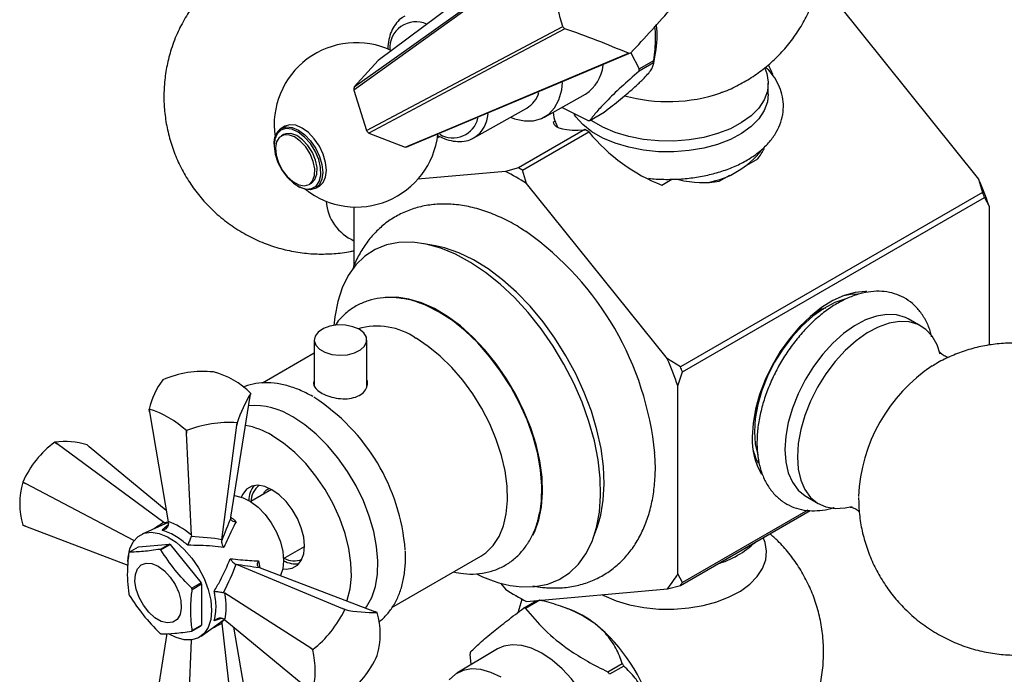
# Model space of a CAD drawing. Units: millimetres. Extents: x 3 to 4496, y 5 to 4495.
# Drawn here: x 3549 to 3699, y 3035 to 3135 of the extents above; entities that cross this region are included whole.
import ezdxf

# ---------------------------------------------------------------- set-up
doc = ezdxf.new("R2010")
doc.units = ezdxf.units.MM

msp = doc.modelspace()

# ---------------------------------------------------------------- linework, layer by layer
at = {"color": 7, "linetype": 'Continuous', "lineweight": 25}
for p, q in [((3673.84, 3137.3), (3695.28, 3110.63)), ((3603.89, 3128.67), (3600.27, 3124.67)), ((3642.34, 3129.84), (3643.64, 3127.39)), ((3645.78, 3128.01), (3646.13, 3129.8)), ((3645.8, 3128.31), (3643.61, 3127.05)), ((3643.64, 3127.39), (3645.83, 3128.65)), ((3663.27, 3123.57), (3663.27, 3125.2)), ((3600.18, 3124.16), (3602.1, 3118.03)), ((3629.19, 3120.04), (3635.46, 3123.54)), ((3618.48, 3116.91), (3626.52, 3121.44)), ((3635.82, 3119.56), (3631.83, 3121.51)), ((3636.1, 3119.54), (3638.3, 3120.81)), ((3589.7, 3118.66), (3589.14, 3118.33)), ((3630.84, 3119.42), (3630.55, 3119.26)), ((3589.5, 3117.39), (3589.14, 3117.18)), ((3602.48, 3117.61), (3608.02, 3115.47)), ((3612.92, 3116.93), (3613.27, 3117.13)), ((3618.61, 3116.98), (3618.48, 3116.91)), ((3635.35, 3118.15), (3625.27, 3112.33)), ((3625.87, 3111.98), (3635.95, 3117.8)), ((3635.95, 3117.8), (3635.35, 3118.15)), ((3588.05, 3115.93), (3588.05, 3115.77)), ((3660.02, 3112.74), (3661.66, 3113.69)), ((3625.27, 3112.33), (3623.26, 3111.8)), ((3623.26, 3111.8), (3609.95, 3110.61)), ((3626.46, 3109.95), (3625.87, 3111.98)), ((3655.79, 3110.3), (3657.44, 3111.25)), ((3591.62, 3109.58), (3591.76, 3109.5)), ((3593.39, 3109.82), (3593.75, 3110.03)), ((3594.39, 3109.24), (3594.95, 3109.57)), ((3647.91, 3083.28), (3626.46, 3109.95)), ((3647.06, 3109.72), (3648.6, 3110.61)), ((3695.28, 3110.63), (3695.88, 3108.6)), ((3695.88, 3108.6), (3649.92, 3082.07)), ((3650.21, 3081.3), (3696.18, 3107.83)), ((3696.18, 3107.83), (3696.88, 3106.51)), ((3600.22, 3106.38), (3600.22, 3097.46)), ((3696.88, 3106.51), (3696.88, 3085.35)), ((3612.6, 3100.49), (3610.9, 3100.8)), ((3670.38, 3090.17), (3669.64, 3089.71)), ((3670.38, 3090.17), (3671.03, 3090.49)), ((3670.96, 3090.43), (3670.38, 3090.17)), ((3686.47, 3088.27), (3684.55, 3089.35)), ((3594.17, 3086.13), (3594.17, 3079.2)), ((3602.17, 3079.08), (3602.17, 3086.13)), ((3594.17, 3084.12), (3586.3, 3079.57)), ((3649.92, 3082.07), (3647.91, 3083.28)), ((3578.86, 3081.28), (3578.85, 3081.28)), ((3649.51, 3079.16), (3650.21, 3081.3)), ((3571.13, 3080.09), (3571.12, 3080.08)), ((3584.44, 3077.58), (3584.51, 3078.01)), ((3649.51, 3050.57), (3649.51, 3079.16)), ((3581.49, 3059.2), (3584.44, 3077.58)), ((3661.59, 3075.9), (3661.65, 3076.49)), ((3569.12, 3075.21), (3569.05, 3075.63)), ((3569.05, 3075.62), (3569.12, 3075.21)), ((3569.12, 3075.21), (3571.95, 3058.5)), ((3661.55, 3076.13), (3661.5, 3075.19)), ((3582.44, 3073.56), (3582.39, 3073.16)), ((3582.39, 3073.16), (3582.43, 3073.55)), ((3582.43, 3073.55), (3582.44, 3073.56)), ((3574.71, 3072.36), (3574.71, 3072.36)), ((3574.71, 3072.36), (3574.73, 3071.98)), ((3574.73, 3071.98), (3574.71, 3072.36)), ((3575.48, 3056.46), (3574.73, 3071.98)), ((3580.13, 3055.74), (3582.39, 3073.16)), ((3554.71, 3070.61), (3554.7, 3070.6)), ((3555.07, 3070.34), (3554.7, 3070.6)), ((3554.71, 3070.61), (3555.07, 3070.34)), ((3571.29, 3058.37), (3555.07, 3070.34)), ((3559.93, 3069.9), (3559.6, 3070.17)), ((3571.66, 3060.2), (3559.93, 3069.9)), ((3549.81, 3064.51), (3550.21, 3064.3)), ((3550.21, 3064.3), (3549.81, 3064.51)), ((3549.81, 3064.51), (3549.81, 3064.51)), ((3566.74, 3055.62), (3550.21, 3064.3)), ((3587.69, 3063.4), (3584.5, 3061.56)), ((3668.97, 3062.38), (3670.87, 3061.25)), ((3649.92, 3048.81), (3669.63, 3060.19)), ((3669.27, 3060.24), (3650.21, 3049.24)), ((3571.96, 3058.38), (3567.97, 3056.62)), ((3571.29, 3058.37), (3571.36, 3058.31)), ((3571.56, 3058.2), (3571.36, 3058.31)), ((3571.97, 3058.24), (3571.95, 3058.5)), ((3581.46, 3059.03), (3581.49, 3059.2)), ((3549.81, 3057.98), (3550.21, 3057.82)), ((3550.21, 3057.82), (3549.81, 3057.98)), ((3550.21, 3057.82), (3565.79, 3051.88)), ((3636.69, 3056.13), (3637.26, 3057.76)), ((3575.48, 3056.46), (3575.45, 3056.23)), ((3580.13, 3055.74), (3580.12, 3055.66)), ((3566.01, 3053.87), (3567.43, 3054.69)), ((3567.43, 3054.69), (3572.12, 3055.1)), ((3572.12, 3055.1), (3570.7, 3054.29)), ((3570.84, 3054.21), (3572.25, 3055.03)), ((3572.25, 3055.03), (3576.94, 3049.19)), ((3589.5, 3052.9), (3592.69, 3054.74)), ((3606, 3045.45), (3619.51, 3053.25)), ((3582.2, 3052.06), (3582.27, 3052.03)), ((3582.27, 3052.03), (3598.49, 3045.27)), ((3585.95, 3051.47), (3585.79, 3051.54)), ((3585.95, 3051.47), (3603.35, 3044.84)), ((3650.21, 3049.24), (3649.51, 3050.57)), ((3576.94, 3049.19), (3575.53, 3048.38)), ((3575.6, 3048.2), (3577.01, 3049.02)), ((3577.01, 3049.02), (3577.01, 3042.76)), ((3622.53, 3049.14), (3623.26, 3048.22)), ((3626.46, 3046.37), (3647.91, 3048.29)), ((3647.91, 3048.29), (3649.92, 3048.81)), ((3580.36, 3047.72), (3580.57, 3047.64)), ((3593.63, 3039.23), (3580.57, 3047.64)), ((3624.86, 3047.24), (3625.57, 3046.84)), ((3625.74, 3046.65), (3625.13, 3044.65)), ((3625.87, 3046.66), (3626.46, 3046.37)), ((3626.04, 3045.34), (3628.07, 3046.52)), ((3628.5, 3046.55), (3626.33, 3045.3)), ((3598.85, 3045.12), (3598.49, 3045.27)), ((3598.49, 3045.27), (3598.86, 3045.12)), ((3598.86, 3045.12), (3598.85, 3045.12)), ((3603.75, 3044.68), (3603.35, 3044.84)), ((3632.82, 3045.24), (3631.66, 3045.64)), ((3576.96, 3041.06), (3580.47, 3043.63)), ((3580.12, 3043.37), (3580.12, 3043.14)), ((3580.57, 3043.56), (3580.36, 3043.71)), ((3580.57, 3043.56), (3593.63, 3032.75)), ((3575.53, 3041.85), (3576.94, 3042.67)), ((3577.01, 3042.76), (3575.6, 3041.95)), ((3580.12, 3043.14), (3580.13, 3043.06)), ((3580.13, 3043.06), (3582.39, 3023.02)), ((3581.9, 3042.46), (3584.44, 3027.44)), ((3571.75, 3041.47), (3569.12, 3025.07)), ((3574.73, 3021.84), (3575.48, 3040.49)), ((3593.63, 3039.23), (3593.96, 3039.03)), ((3593.95, 3039.02), (3593.63, 3039.23)), ((3593.96, 3039.03), (3593.95, 3039.02)), ((3622.06, 3039.13), (3615.89, 3035.45)), ((3603.75, 3038.14), (3603.76, 3038.15)), ((3618.06, 3036.75), (3617.9, 3038.36)), ((3638.86, 3035.64), (3641.05, 3036.91)), ((3641.29, 3036.54), (3639.1, 3035.28))]:
    msp.add_line(p, q, dxfattribs=at)
at = {"color": 8, "linetype": 'Continuous', "lineweight": 25}
for p, q in [((3585.71, 3052.52), (3585.9, 3051.49)), ((3580.16, 3043.8), (3578.95, 3043.42))]:
    msp.add_line(p, q, dxfattribs=at)
at = {"color": 7, "linetype": 'Continuous', "lineweight": 25, "flags": 128}
for points in [[(3635.04, 3151.93), (3624.57, 3144.11), (3603.89, 3128.67)], [(3628.64, 3144.55), (3619.07, 3137.7), (3600.18, 3124.16)], [(3600.27, 3124.67), (3605.96, 3128.73), (3628.7, 3144.95)], [(3602.1, 3118.03), (3608.08, 3121.19), (3631.99, 3133.83)], [(3632.29, 3133.5), (3622.27, 3128.16), (3602.48, 3117.61)], [(3608.02, 3115.47), (3614.82, 3118.33), (3641.98, 3129.77)], [(3642.34, 3129.84), (3630.96, 3125.04), (3608.48, 3115.57)], [(3662.74, 3127.5), (3663.05, 3126.71), (3663.27, 3125.37), (3663.13, 3124.02), (3662.65, 3122.7), (3661.81, 3121.44), (3660.66, 3120.27), (3659.21, 3119.22), (3657.5, 3118.3), (3655.56, 3117.55), (3653.45, 3116.97), (3651.21, 3116.59), (3648.9, 3116.41), (3646.56, 3116.44), (3644.26, 3116.67), (3642.05, 3117.1), (3639.98, 3117.72), (3638.1, 3118.52), (3636.44, 3119.47), (3636.23, 3119.62)], [(3624.02, 3120.03), (3624.67, 3119.8), (3626.15, 3119.48), (3627.53, 3119.49), (3628.78, 3119.84), (3629.86, 3120.5), (3630.75, 3121.47), (3631.41, 3122.71), (3631.83, 3124.19), (3631.97, 3125.34)], [(3663.27, 3123.57), (3663.13, 3122.39), (3662.65, 3121.07), (3661.81, 3119.81), (3660.66, 3118.64), (3659.21, 3117.58), (3657.5, 3116.67), (3655.56, 3115.91), (3653.45, 3115.34), (3651.21, 3114.96), (3648.9, 3114.78), (3646.56, 3114.8), (3644.26, 3115.03), (3642.05, 3115.47), (3639.98, 3116.09), (3638.1, 3116.88), (3636.44, 3117.84), (3635.06, 3118.92), (3633.99, 3120.12), (3633.72, 3120.5)], [(3589.1, 3118.08), (3588.51, 3117.52), (3588.15, 3116.69), (3588.05, 3115.63), (3588.22, 3114.42), (3588.63, 3113.17), (3589.27, 3111.95), (3590.09, 3110.87), (3591.01, 3109.99), (3591.99, 3109.39), (3592.93, 3109.11), (3593.78, 3109.18), (3594.47, 3109.57), (3594.94, 3110.28), (3595.17, 3111.23), (3595.14, 3112.38), (3594.85, 3113.62), (3594.31, 3114.86), (3593.58, 3116.02), (3592.7, 3117.01), (3591.74, 3117.76), (3590.78, 3118.2), (3589.87, 3118.31), (3589.1, 3118.08)], [(3589.14, 3118.33), (3589.91, 3118.57), (3590.8, 3118.48), (3591.76, 3118.08), (3592.72, 3117.37), (3593.62, 3116.43), (3594.39, 3115.3), (3594.98, 3114.08), (3595.35, 3112.83), (3595.47, 3111.65), (3595.35, 3110.61), (3594.98, 3109.79), (3594.39, 3109.24), (3593.62, 3109), (3592.72, 3109.09), (3591.76, 3109.5), (3591.76, 3109.5)], [(3594.95, 3109.57), (3595.54, 3110.12), (3595.91, 3110.94), (3596.04, 3111.97), (3595.91, 3113.15), (3595.54, 3114.4), (3594.95, 3115.63), (3594.18, 3116.76), (3593.29, 3117.7), (3592.33, 3118.4), (3591.37, 3118.81), (3590.47, 3118.9), (3589.7, 3118.66)], [(3593.39, 3109.82), (3593.92, 3110.35), (3594.22, 3111.15), (3594.25, 3112.17), (3594.02, 3113.3), (3593.55, 3114.45), (3592.87, 3115.52), (3592.04, 3116.41), (3591.15, 3117.04), (3590.27, 3117.35), (3589.48, 3117.32), (3588.85, 3116.96), (3588.43, 3116.29), (3588.26, 3115.37), (3588.36, 3114.28), (3588.72, 3113.13), (3589.31, 3112), (3590.07, 3111.02), (3590.93, 3110.25), (3591.83, 3109.77), (3592.67, 3109.62), (3593.39, 3109.82)], [(3593.75, 3110.03), (3594.28, 3110.55), (3594.57, 3111.36), (3594.61, 3112.37), (3594.38, 3113.5), (3593.9, 3114.66), (3593.22, 3115.72), (3592.4, 3116.61), (3591.51, 3117.24), (3590.63, 3117.56), (3589.84, 3117.53), (3589.5, 3117.39)], [(3625.78, 3048.58), (3627.8, 3048.62), (3629.7, 3049), (3631.44, 3049.7), (3633, 3050.71), (3634.37, 3052.03), (3635.52, 3053.63), (3636.45, 3055.5), (3637.13, 3057.61), (3637.57, 3059.94), (3637.76, 3062.46), (3637.69, 3065.13), (3637.37, 3067.92), (3636.8, 3070.8), (3635.98, 3073.73), (3634.93, 3076.67), (3633.66, 3079.59), (3632.18, 3082.45), (3630.52, 3085.22), (3628.7, 3087.85), (3626.73, 3090.31), (3624.65, 3092.59), (3622.48, 3094.64), (3620.24, 3096.44), (3617.97, 3097.96), (3615.69, 3099.2), (3613.43, 3100.13), (3611.23, 3100.74), (3609.1, 3101.02), (3607.07, 3100.98), (3605.18, 3100.61), (3603.44, 3099.91), (3601.88, 3098.89), (3600.51, 3097.57), (3599.36, 3095.97), (3598.43, 3094.1), (3597.74, 3091.99), (3597.3, 3089.66), (3597.17, 3088.37)], [(3637.26, 3057.76), (3637.77, 3059.49), (3638.16, 3061.79), (3638.3, 3064.27), (3638.18, 3066.89), (3637.82, 3069.63), (3637.2, 3072.45), (3636.35, 3075.31), (3635.27, 3078.17), (3633.98, 3081), (3632.48, 3083.76), (3630.81, 3086.42), (3628.99, 3088.93), (3627.03, 3091.27), (3624.97, 3093.41), (3622.82, 3095.31), (3620.63, 3096.96), (3618.41, 3098.32), (3616.19, 3099.4), (3614.02, 3100.16), (3612.6, 3100.49)], [(3678.25, 3093.52), (3678.08, 3093.52), (3676.49, 3093.38), (3674.82, 3092.92), (3673.1, 3092.15), (3671.37, 3091.08), (3669.67, 3089.73), (3668.03, 3088.14), (3666.49, 3086.34), (3665.09, 3084.37), (3663.84, 3082.26), (3662.79, 3080.07), (3661.94, 3077.84), (3661.32, 3075.62), (3660.95, 3073.46), (3660.82, 3071.39)], [(3676.86, 3093.11), (3675.77, 3093.06), (3674.49, 3092.8)], [(3627.46, 3056.45), (3627.72, 3056.99), (3628.37, 3058.78), (3628.77, 3060.78), (3628.93, 3062.96), (3628.84, 3065.29), (3628.5, 3067.74), (3627.92, 3070.25), (3627.11, 3072.8), (3626.08, 3075.34), (3624.85, 3077.84), (3623.43, 3080.24), (3621.85, 3082.53), (3620.14, 3084.65), (3618.31, 3086.58), (3616.41, 3088.28), (3614.45, 3089.74), (3612.48, 3090.92), (3610.51, 3091.8), (3608.59, 3092.38), (3606.74, 3092.65), (3604.99, 3092.59), (3604.91, 3092.58)], [(3613.2, 3090.4), (3611.2, 3091.4), (3610.63, 3091.63)], [(3675.05, 3092.43), (3673.4, 3091.85), (3671.72, 3090.96), (3670.05, 3089.77), (3668.43, 3088.32), (3666.9, 3086.64), (3665.49, 3084.77), (3664.23, 3082.76), (3663.16, 3080.64), (3662.31, 3078.48), (3661.68, 3076.31), (3661.29, 3074.2), (3661.17, 3072.19)], [(3628.53, 3060.04), (3628.75, 3061.64), (3628.82, 3063.91), (3628.62, 3066.33), (3628.18, 3068.84), (3627.49, 3071.41), (3626.56, 3073.99), (3625.41, 3076.55), (3624.07, 3079.04), (3622.54, 3081.42), (3620.86, 3083.65), (3619.06, 3085.69), (3617.16, 3087.52), (3615.19, 3089.1), (3613.2, 3090.4)], [(3684.55, 3089.35), (3684.14, 3089.56), (3682.8, 3089.97), (3681.32, 3090.04), (3679.73, 3089.78), (3678.07, 3089.2), (3676.39, 3088.3), (3674.71, 3087.11), (3673.09, 3085.66), (3671.55, 3083.97), (3670.13, 3082.1), (3668.87, 3080.07), (3667.8, 3077.95), (3666.94, 3075.78), (3666.31, 3073.61), (3665.93, 3071.49), (3665.8, 3069.48)], [(3601, 3087.77), (3600.04, 3088.17), (3598.91, 3088.4), (3597.72, 3088.43), (3596.57, 3088.25), (3595.56, 3087.88), (3594.78, 3087.36), (3594.31, 3086.73), (3594.17, 3086.05), (3594.39, 3085.37), (3594.95, 3084.76), (3595.8, 3084.27), (3596.85, 3083.95), (3598.02, 3083.82), (3599.21, 3083.9), (3600.3, 3084.18), (3601.2, 3084.63), (3601.84, 3085.21), (3602.15, 3085.87), (3602.1, 3086.56), (3601.71, 3087.21), (3601, 3087.77)], [(3689.42, 3083.99), (3688.95, 3085.4), (3688.2, 3086.72), (3687.23, 3087.75), (3686.06, 3088.48), (3684.72, 3088.89), (3683.23, 3088.96), (3681.64, 3088.7), (3679.98, 3088.12), (3678.3, 3087.22), (3676.62, 3086.03), (3674.99, 3084.57), (3673.45, 3082.88), (3672.03, 3081), (3670.77, 3078.98), (3669.7, 3076.85), (3668.83, 3074.68), (3668.2, 3072.51), (3667.82, 3070.39), (3667.69, 3068.37)], [(3667.74, 3087.6), (3667.13, 3087), (3666.14, 3085.88)], [(3619.51, 3053.25), (3620.3, 3053.78), (3621.4, 3054.88), (3622.3, 3056.25), (3622.97, 3057.86), (3623.4, 3059.71), (3623.58, 3061.74), (3623.52, 3063.92), (3623.21, 3066.22), (3622.66, 3068.59), (3621.88, 3070.99), (3620.88, 3073.38), (3619.67, 3075.71), (3618.29, 3077.95), (3616.76, 3080.05), (3615.1, 3081.98), (3613.34, 3083.7), (3611.52, 3085.18), (3609.66, 3086.4)], [(3662.78, 3080.06), (3662.17, 3078.16), (3662.09, 3077.81)], [(3601.99, 3045.36), (3602.13, 3045.55), (3602.92, 3046.97), (3603.48, 3048.63), (3603.79, 3050.5), (3603.85, 3052.55), (3603.67, 3054.73), (3603.23, 3057.01), (3602.55, 3059.33), (3601.65, 3061.66), (3600.54, 3063.94), (3599.24, 3066.14), (3597.78, 3068.21), (3596.19, 3070.11), (3594.49, 3071.8), (3592.72, 3073.25), (3590.92, 3074.44)], [(3661.17, 3072.19), (3661.29, 3070.33), (3661.67, 3068.67)], [(3599.15, 3046.44), (3599.18, 3046.54), (3599.63, 3048.26), (3599.82, 3050.17), (3599.76, 3052.25), (3599.44, 3054.43), (3598.87, 3056.69), (3598.06, 3058.97), (3597.03, 3061.22), (3595.81, 3063.4), (3594.41, 3065.45), (3592.87, 3067.34), (3591.22, 3069.02), (3589.5, 3070.45), (3587.74, 3071.62)], [(3665.8, 3069.48), (3665.93, 3067.61), (3666.31, 3065.94), (3666.94, 3064.5), (3667.8, 3063.32), (3668.87, 3062.44), (3668.97, 3062.38)], [(3667.69, 3068.37), (3667.82, 3066.5), (3668.2, 3064.82), (3668.83, 3063.38), (3669.7, 3062.2), (3670.77, 3061.31), (3672.03, 3060.74), (3673.45, 3060.5), (3674.99, 3060.59), (3676.02, 3060.83)], [(3587.74, 3063.37), (3586.64, 3063.86), (3585.59, 3064.05), (3584.65, 3063.91), (3583.87, 3063.45), (3583.28, 3062.71), (3583.07, 3062.25)], [(3589.39, 3051.32), (3589.89, 3051.27), (3590.83, 3051.41), (3591.61, 3051.86), (3592.2, 3052.6), (3592.57, 3053.6), (3592.69, 3054.8), (3592.57, 3056.14), (3592.2, 3057.56), (3591.61, 3058.99), (3590.83, 3060.34), (3589.89, 3061.57), (3588.84, 3062.59), (3587.74, 3063.37)], [(3582.01, 3062.46), (3582.24, 3062.44), (3583.35, 3062.15), (3584.49, 3061.56), (3585.62, 3060.7), (3586.69, 3059.59), (3587.64, 3058.3), (3588.43, 3056.88), (3589.02, 3055.41), (3589.38, 3053.94), (3589.51, 3052.55)], [(3565.82, 3052.42), (3565.85, 3053.07), (3566.11, 3054.38), (3566.62, 3055.45), (3567.36, 3056.25), (3568.29, 3056.74), (3569.38, 3056.89), (3570.59, 3056.71), (3571.86, 3056.2), (3573.15, 3055.38), (3574.39, 3054.29), (3575.55, 3052.97), (3576.57, 3051.47), (3577.41, 3049.86), (3578.03, 3048.2), (3578.42, 3046.56), (3578.55, 3045)], [(3637.98, 3047.4), (3638.26, 3047.26), (3640.11, 3046.48), (3642.15, 3045.87), (3644.32, 3045.44), (3646.59, 3045.21), (3648.88, 3045.19), (3651.16, 3045.37), (3653.36, 3045.74), (3655.44, 3046.31), (3657.34, 3047.05), (3659.03, 3047.95), (3660.45, 3048.99), (3661.59, 3050.14), (3662.41, 3051.38), (3662.89, 3052.68), (3663.02, 3054), (3662.8, 3055.32), (3662.51, 3056.08)], [(3589.51, 3052.55), (3589.38, 3051.31), (3589.03, 3050.29)], [(3570.42, 3051.74), (3571.37, 3051.04), (3572.25, 3050.08), (3573, 3048.95), (3573.56, 3047.72), (3573.88, 3046.49), (3573.94, 3045.34), (3573.75, 3044.37), (3573.3, 3043.63), (3572.65, 3043.2), (3571.82, 3043.1), (3570.9, 3043.33), (3569.93, 3043.89), (3569.01, 3044.72), (3568.19, 3045.78), (3567.53, 3046.97), (3567.08, 3048.21), (3566.89, 3049.41), (3566.95, 3050.48), (3567.28, 3051.35), (3567.83, 3051.93), (3568.58, 3052.2), (3569.46, 3052.14), (3570.42, 3051.74)], [(3578.55, 3045), (3578.42, 3043.6), (3578.03, 3042.4), (3577.41, 3041.46), (3576.57, 3040.82), (3575.55, 3040.5), (3574.39, 3040.51), (3573.15, 3040.86), (3571.98, 3041.45)], [(3635.46, 3015.92), (3635.78, 3016.12), (3636.74, 3016.99), (3637.49, 3018.15), (3638, 3019.57), (3638.26, 3021.2), (3638.26, 3023.01), (3638, 3024.94), (3637.49, 3026.94), (3636.75, 3028.96), (3635.79, 3030.94), (3634.64, 3032.83), (3633.33, 3034.57), (3631.89, 3036.13), (3630.38, 3037.45), (3628.82, 3038.5), (3627.26, 3039.25), (3625.74, 3039.68), (3624.31, 3039.78), (3623, 3039.55), (3622.06, 3039.13)], [(3622.6, 3034.82), (3621.05, 3035.57), (3619.54, 3036), (3618.12, 3036.1), (3616.82, 3035.87), (3615.68, 3035.32), (3614.72, 3034.45)]]:
    msp.add_lwpolyline(points, dxfattribs=at)
at = {"color": 7, "linetype": 'Continuous', "lineweight": 25}
for centre, radius, start, end in [((3504.13, 3099.67), 132.34, 14.9583, 19.8211), ((3497.39, 3267.71), 200.04, 316.4335, 319.1331), ((3642.48, 3143), 13.93, 221.1643, 222.9772), ((3584.21, 2994.38), 147.2, 66.8923, 70.9351), ((3632.1, 3132.32), 14.25, 349.8366, 6.9841), ((3600.57, 3118.88), 12.5, 64.8669, 188.3085), ((3640.52, 3137.89), 8.25, 280.1608, 282.7321), ((3632.08, 3128.63), 6.11, 303.5401, 353.5094), ((3629.11, 3128.66), 14.59, 353.6541, 354.9818), ((3631.3, 3129.93), 14.59, 353.6541, 354.9818), ((3606.63, 3123.34), 6.5, 168.1538, 172.749), ((3624.34, 3125.07), 4.23, 301.0121, 342.4916), ((3648, 3146.96), 24.55, 254.4039, 289.0887), ((3590.67, 3116.19), 2.64, 125.6331, 185.6854), ((3636.55, 3128.2), 8.67, 265.1702, 267.0492), ((3600.57, 3118.88), 12.5, 231.6861, 353.2608), ((3608.45, 3123.38), 8.3, 220.1187, 224.0228), ((3607.28, 3120.33), 4.91, 278.678, 284.2149), ((3651.61, 3123.48), 13.6, 280.6238, 321.3037), ((3606.72, 3079.5), 37.71, 59.4794, 60.526), ((3606.51, 3079.09), 36.75, 57.1196, 62.8858), ((3637.35, 3085.78), 63.03, 19.1939, 23.2175), ((3635.72, 3084.82), 64.69, 20.8405, 21.5708), ((3602.98, 3107.68), 6.99, 183.5754, 246.7446), ((3599.38, 3064.37), 46.84, 5.5779, 54.6719), ((3603.72, 3077.87), 10.39, 55.1539, 106.1044), ((3589.98, 3058.43), 63.03, 19.1939, 23.2175), ((3577.25, 3066.05), 15.31, 84.0129, 113.5731), ((3575.99, 3069.79), 11.84, 44.0097, 75.9956), ((3589.75, 3058.29), 64.69, 20.8405, 21.5708), ((3702.11, 3061.25), 25.13, 123.5188, 177.4907), ((3580.1, 3073.21), 11.31, 142.5586, 167.6445), ((3603.39, 3066.54), 22.1, 148.718, 161.485), ((3581.59, 3076.66), 3.22, 24.8489, 24.9481), ((3577.65, 3051.79), 30.46, 4.5015, 57.3013), ((3571.97, 3076.98), 3.22, 204.8489, 204.9481), ((3564.6, 3061.37), 14.93, 47.3795, 72.6259), ((3585, 3065.18), 10.99, 57.3625, 94.0993), ((3581.29, 3055.42), 18.17, 86.3784, 111.2077), ((3581.57, 3061.42), 11.93, 58.8211, 79.5579), ((3563.79, 3058.28), 15.31, 126.4262, 155.9846), ((3556.17, 3059.38), 11.32, 72.3531, 97.4279), ((3671.1, 3070.95), 10.29, 177.5315, 210.4826), ((3668.87, 3071.33), 8.14, 193.9429, 208.776), ((3561.19, 3061.24), 11.84, 164.0093, 195.9907), ((3588.05, 3061.65), 3.84, 142.2483, 178.8156), ((3587.73, 3061.54), 3.16, 127.7153, 180.4585), ((3552.44, 3059.83), 3.22, 215.0511, 215.1503), ((3651.44, 3065.79), 14.33, 286.4981, 313.4965), ((3568.56, 3052.01), 3.15, 143.8061, 145.9926), ((3567.08, 3047.86), 7.38, 59.3827, 60.6227), ((3568.5, 3048.68), 7.38, 59.3827, 60.6227), ((3591.36, 3055.93), 3.84, 241.1774, 277.748), ((3591.1, 3055.6), 3.06, 240.246, 292.9811), ((3627.34, 3067.06), 18.55, 243.1014, 265.1747), ((3635.9, 3058.43), 15.72, 319.819, 329.9796), ((3563.76, 3043.71), 12.66, 20.7731, 21.6383), ((3565.18, 3044.53), 12.66, 20.7731, 21.6383), ((3643.21, 3079.08), 36.75, 237.1196, 242.8858), ((3636.89, 3058.28), 16.1, 323.9765, 325.8221), ((3577.78, 3052.01), 12.66, 200.7731, 201.6383), ((3644.29, 3079.26), 37.45, 239.9941, 240.5279), ((3582.57, 3053.19), 18.17, 308.7921, 333.6187), ((3603.26, 3066.79), 22.12, 258.5124, 271.2685), ((3624.81, 3035.89), 9.53, 80.8421, 82.606), ((3627.85, 3031.56), 14.56, 51.5452, 70.0432), ((3601.12, 3042.83), 3.22, 35.0511, 35.1503), ((3592.37, 3041.42), 11.84, 344.0093, 15.9907), ((3572.98, 3043.71), 3.15, 323.8061, 325.9926), ((3574.4, 3044.53), 3.15, 323.8061, 325.9926), ((3620.53, 3022.72), 26.04, 15.346, 51.0225), ((3574.46, 3047.86), 7.38, 239.3827, 240.6227), ((3579.38, 3035.76), 14.93, 347.3791, 12.6209), ((3589.77, 3044.38), 15.31, 306.4262, 335.9846), ((3631.02, 3036.45), 13.26, 170.3095, 171.7248), ((3614.82, 3019.49), 31.49, 32.7867, 33.5818), ((3612.63, 3018.23), 31.49, 32.7867, 33.5818)]:
    msp.add_arc(centre, radius, start, end, dxfattribs=at)
at = {"color": 8, "linetype": 'Continuous', "lineweight": 25}
for centre, radius, start, end in [((3609.66, 3130.55), 4, 66.0163, 183.7193), ((3615.29, 3120.78), 3.89, 239.0915, 346.9168), ((3615.87, 3120.89), 4.77, 305.0179, 355.8458)]:
    msp.add_arc(centre, radius, start, end, dxfattribs=at)
at = {"color": 7, "linetype": 'Continuous', "lineweight": 25}
for centre, major_axis, ratio, start_param, end_param in [((3648.02, 3125.31), (14.75, -13.49), 0.697875, 0.990897, 1.078727), ((3648.02, 3125.31), (14.75, -13.49), 0.697875, 0.623009, 0.635775), ((3648.02, 3125.31), (17.45, 6.14), 0.218312, 3.119807, 3.826167), ((3648.02, 3125.31), (14.75, -13.49), 0.697875, 4.519174, 5.225534), ((3648.02, 3125.31), (13.23, -12.1), 0.697875, 0.050474, 0.201164), ((3648.02, 3125.31), (13.23, -12.1), 0.697875, 5.382346, 5.798069), ((3574.52, 3050.21), (-5.69, 8.02), 0.504447, 5.192479, 5.708948), ((3580.98, 3053.29), (4.6, 12.79), 0.120126, 1.149308, 1.427972), ((3567.51, 3048.26), (20.17, 2.83), 0.371539, 0.844011, 1.115055), ((3569.49, 3044.84), (12.53, 16.05), 0.371499, 5.168162, 5.439207), ((3580.58, 3053.99), (13.38, -2.41), 0.120034, 4.855149, 5.133812), ((3574.68, 3049.94), (-4.1, 8.94), 0.504437, 3.715983, 4.232452)]:
    msp.add_ellipse(centre, major_axis=major_axis, ratio=ratio, start_param=start_param, end_param=end_param, dxfattribs=at)
at = {"color": 8, "linetype": 'Continuous', "lineweight": 25}
for centre, major_axis, ratio, start_param, end_param in [((3569, 3045.12), (14.27, 14.96), 0.430536, 1.000154, 1.094801), ((3580.68, 3053.93), (11.84, -2.92), 0.296194, 2.471256, 2.546944), ((3580.98, 3053.4), (3.39, 11.71), 0.296311, 3.736166, 3.806837), ((3567.51, 3047.7), (20.09, 4.87), 0.430566, 5.188226, 5.283054)]:
    msp.add_ellipse(centre, major_axis=major_axis, ratio=ratio, start_param=start_param, end_param=end_param, dxfattribs=at)
at = {"color": 7, "linetype": 'Continuous', "lineweight": 25}
for points, knots in [([(3655.99, 3123.76), (3656.13, 3123.81), (3657.09, 3124.11), (3658.77, 3124.93), (3660.98, 3126.2), (3663.04, 3127.74), (3664.94, 3129.49), (3666.63, 3131.44), (3668.12, 3133.57), (3669.37, 3135.85), (3670.4, 3138.35), (3671.17, 3141.03), (3671.62, 3143.86), (3671.73, 3146.67), (3671.53, 3149.42), (3671.02, 3152.08), (3670.24, 3154.63), (3669.2, 3157.03), (3667.92, 3159.28), (3666.43, 3161.34), (3664.84, 3163.15), (3663.67, 3164.17), (3663.13, 3164.64)], [0, 0, 0, 0, 0.009169, 0.060044, 0.111011, 0.162131, 0.213429, 0.264906, 0.316548, 0.36833, 0.42023, 0.478115, 0.53509, 0.59098, 0.645854, 0.699775, 0.7528, 0.804978, 0.856358, 0.906988, 0.956927, 1, 1, 1, 1]), ([(3613.13, 3138.39), (3612.88, 3138.69), (3612.02, 3139.73), (3610.3, 3141.27), (3608.02, 3142.94), (3605.58, 3144.31), (3603.06, 3145.37), (3600.48, 3146.13), (3597.88, 3146.59), (3595.28, 3146.76), (3592.71, 3146.65), (3590.21, 3146.28), (3587.79, 3145.66), (3585.48, 3144.8), (3583.29, 3143.72), (3581.22, 3142.43), (3579.3, 3140.92), (3577.53, 3139.22), (3575.92, 3137.3), (3574.48, 3135.14), (3573.24, 3132.73), (3572.29, 3130.19), (3571.66, 3127.61), (3571.35, 3125.31), (3571.26, 3123.08), (3571.37, 3120.86), (3571.74, 3118.41), (3572.39, 3115.92), (3573.31, 3113.5), (3574.5, 3111.18), (3575.92, 3109.01), (3577.64, 3106.92), (3579.64, 3104.98), (3581.91, 3103.26), (3584.32, 3101.84), (3586.83, 3100.73), (3589.4, 3099.92), (3592, 3099.41), (3594.61, 3099.18), (3597.17, 3099.26), (3599.05, 3099.45), (3600.05, 3099.7), (3600.22, 3099.74)], [0, 0, 0, 0, 0.011685, 0.040391, 0.068633, 0.09635, 0.123574, 0.150336, 0.176661, 0.202575, 0.228102, 0.253267, 0.278104, 0.302656, 0.326982, 0.351173, 0.375362, 0.399741, 0.424585, 0.45025, 0.47714, 0.505574, 0.53103, 0.556482, 0.575021, 0.597505, 0.62312, 0.648807, 0.67458, 0.700431, 0.726348, 0.752318, 0.781116, 0.809453, 0.837259, 0.864566, 0.891405, 0.917804, 0.943787, 0.969379, 0.994605, 1, 1, 1, 1]), ([(3607.98, 3135.41), (3607.84, 3135.34), (3607.34, 3135.11), (3606.67, 3134.43), (3606, 3133.42), (3605.58, 3132.19), (3605.37, 3131.18), (3605.38, 3130.55), (3605.39, 3130.43)], [0, 0, 0, 0, 0.089084, 0.299267, 0.509628, 0.725242, 0.947566, 1, 1, 1, 1]), ([(3645.83, 3128.65), (3645.98, 3129.82), (3646.21, 3131.57), (3646.07, 3133.31), (3646.02, 3133.89)], [0, 0, 0, 0, 0.668723, 1, 1, 1, 1]), ([(3644.17, 3125.78), (3644.43, 3126.06), (3644.98, 3126.63), (3645.47, 3127.29), (3645.79, 3127.89), (3645.8, 3128.16), (3645.8, 3128.31)], [0, 0, 0, 0, 0.214911, 0.446098, 0.682123, 1, 1, 1, 1]), ([(3645.02, 3110.75), (3645.13, 3110.74), (3646, 3110.62), (3647.69, 3110.57), (3650.05, 3110.62), (3652.37, 3110.89), (3654.62, 3111.34), (3656.76, 3111.98), (3658.75, 3112.79), (3660.56, 3113.79), (3662.16, 3114.95), (3663.49, 3116.27), (3664.52, 3117.72), (3665.22, 3119.25), (3665.58, 3120.83), (3665.59, 3122.39), (3665.29, 3123.91), (3664.68, 3125.35), (3663.88, 3126.62), (3663.18, 3127.35), (3662.87, 3127.67)], [0, 0, 0, 0, 0.008679, 0.0691, 0.129502, 0.189966, 0.250569, 0.31141, 0.372576, 0.43412, 0.495991, 0.557775, 0.618716, 0.677951, 0.735074, 0.790477, 0.845138, 0.899859, 0.955661, 1, 1, 1, 1]), ([(3643.61, 3127.05), (3642.68, 3126.23), (3640.8, 3124.58), (3638.66, 3122.52), (3637.1, 3120.83), (3636.44, 3119.97), (3636.1, 3119.54)], [0, 0, 0, 0, 0.269059, 0.543374, 0.769965, 1, 1, 1, 1]), ([(3638.3, 3120.81), (3639.13, 3121.47), (3640.84, 3122.82), (3642.86, 3124.53), (3643.79, 3125.42), (3644.17, 3125.78)], [0, 0, 0, 0, 0.366995, 0.74485, 1, 1, 1, 1]), ([(3630.53, 3120.79), (3630.53, 3120.78), (3630.54, 3120.27), (3630.74, 3119.52), (3631.07, 3118.82), (3631.17, 3118.6)], [0, 0, 0, 0, 0.004739, 0.674897, 1, 1, 1, 1]), ([(3612.87, 3117.32), (3613.23, 3117.13), (3614.05, 3116.7), (3615.33, 3116.37), (3616.65, 3116.31), (3617.78, 3116.52), (3618.37, 3116.88), (3618.62, 3117.03)], [0, 0, 0, 0, 0.178398, 0.404706, 0.62863, 0.846047, 1, 1, 1, 1]), ([(3626.51, 3102.53), (3626.21, 3102.73), (3625.14, 3103.48), (3623.21, 3104.51), (3620.76, 3105.59), (3618.29, 3106.35), (3615.85, 3106.78), (3613.47, 3106.88), (3611.19, 3106.65), (3609.05, 3106.11), (3607.07, 3105.26), (3605.27, 3104.15), (3603.68, 3102.78), (3602.28, 3101.19), (3601.11, 3099.37), (3600.36, 3097.94), (3600.08, 3097.08), (3600.03, 3096.95)], [0, 0, 0, 0, 0.029353, 0.108418, 0.187682, 0.266671, 0.344762, 0.421261, 0.495674, 0.567925, 0.63837, 0.707655, 0.776511, 0.845547, 0.915518, 0.987017, 1, 1, 1, 1]), ([(3688.12, 3086.61), (3688.08, 3086.84), (3687.9, 3087.7), (3687.33, 3089.02), (3686.41, 3090.51), (3685.26, 3091.71), (3683.94, 3092.63), (3682.48, 3093.24), (3680.93, 3093.55), (3679.3, 3093.58), (3677.61, 3093.32), (3675.86, 3092.77), (3674.09, 3091.93), (3672.33, 3090.83), (3670.62, 3089.47), (3668.98, 3087.89), (3667.46, 3086.12), (3666.06, 3084.2), (3664.82, 3082.16), (3663.75, 3080.03), (3662.87, 3077.84), (3662.19, 3075.63), (3661.74, 3073.43), (3661.56, 3071.73), (3661.55, 3070.77), (3661.55, 3070.51)], [0, 0, 0, 0, 0.01738, 0.065009, 0.111439, 0.156222, 0.199496, 0.241912, 0.284156, 0.326972, 0.370975, 0.416365, 0.462899, 0.510085, 0.557447, 0.604716, 0.651842, 0.698851, 0.7458, 0.79276, 0.83979, 0.88696, 0.934348, 0.98202, 1, 1, 1, 1]), ([(3610.68, 3091.59), (3610.54, 3091.65), (3609.71, 3092.02), (3608.19, 3092.39), (3606.17, 3092.66), (3604.22, 3092.58), (3602.39, 3092.18), (3600.73, 3091.48), (3599.26, 3090.5), (3598.11, 3089.45), (3597.55, 3088.66), (3597.33, 3088.34)], [0, 0, 0, 0, 0.028277, 0.164569, 0.29915, 0.430514, 0.557773, 0.681232, 0.802243, 0.922471, 1, 1, 1, 1]), ([(3671.71, 3090.86), (3671.61, 3090.83), (3671.04, 3090.63), (3670.46, 3090.26), (3669.97, 3089.95)], [0, 0, 0, 0, 0.164338, 1, 1, 1, 1]), ([(3672.01, 3091.01), (3671.95, 3091), (3671.3, 3090.87), (3670.61, 3090.39), (3669.99, 3089.97)], [0, 0, 0, 0, 0.097438, 1, 1, 1, 1]), ([(3677.01, 3062.19), (3677.03, 3061.44), (3677.07, 3059.83), (3677.45, 3057.39), (3678.1, 3054.89), (3679.03, 3052.47), (3680.21, 3050.16), (3681.64, 3047.98), (3683.35, 3045.89), (3685.35, 3043.96), (3687.62, 3042.24), (3690.03, 3040.82), (3692.54, 3039.7), (3695.11, 3038.89), (3697.72, 3038.38), (3700.32, 3038.16), (3702.89, 3038.22), (3705.4, 3038.55), (3707.84, 3039.13), (3710.17, 3039.94), (3712.39, 3040.99), (3714.47, 3042.25), (3716.42, 3043.71), (3718.21, 3045.38), (3719.85, 3047.27), (3721.33, 3049.38), (3722.61, 3051.75), (3723.6, 3054.25), (3724.28, 3056.8), (3724.68, 3059.33), (3724.79, 3061.89), (3724.63, 3064.45), (3724.2, 3066.99), (3723.49, 3069.47), (3722.52, 3071.87), (3721.29, 3074.16), (3719.82, 3076.31), (3718.06, 3078.36), (3716.02, 3080.25), (3713.73, 3081.92), (3711.3, 3083.28), (3708.77, 3084.34), (3706.19, 3085.1), (3703.59, 3085.56), (3700.99, 3085.73), (3698.43, 3085.63), (3695.92, 3085.26), (3693.5, 3084.64), (3691.2, 3083.77), (3689.43, 3082.94), (3688.48, 3082.32), (3688.22, 3082.15)], [0, 0, 0, 0, 0.017949, 0.038396, 0.058902, 0.079477, 0.100113, 0.120802, 0.141534, 0.164523, 0.187144, 0.209341, 0.23114, 0.252566, 0.27364, 0.294382, 0.314812, 0.334949, 0.35482, 0.374455, 0.393901, 0.413225, 0.432525, 0.451947, 0.471697, 0.492049, 0.513324, 0.535799, 0.556128, 0.576445, 0.59678, 0.617164, 0.637613, 0.658132, 0.678719, 0.699367, 0.720065, 0.740804, 0.763719, 0.786265, 0.808391, 0.830124, 0.851487, 0.872502, 0.893189, 0.913567, 0.933656, 0.953483, 0.973082, 0.992502, 1, 1, 1, 1]), ([(3690.69, 3083.48), (3690.66, 3083.49), (3690.49, 3083.52), (3689.98, 3083.75), (3689.5, 3084.13), (3689.28, 3084.43), (3689.28, 3084.42), (3689.28, 3084.42)], [0, 0, 0, 0, 0.0637794, 0.3346005, 0.6391558, 0.8686135, 1, 1, 1, 1]), ([(3593.94, 3077.54), (3593.6, 3077.73), (3592.61, 3078.27), (3590.97, 3078.96), (3589.02, 3079.48), (3587.12, 3079.69), (3585.31, 3079.54), (3584.05, 3079.27), (3583.45, 3078.96), (3583.36, 3078.92)], [0, 0, 0, 0, 0.095395, 0.274676, 0.453873, 0.630883, 0.803697, 0.971198, 1, 1, 1, 1]), ([(3594.17, 3079.89), (3594.13, 3079.8), (3593.99, 3079.49), (3594.22, 3078.94), (3594.86, 3078.3), (3595.89, 3077.74), (3597.15, 3077.34), (3598.53, 3077.15), (3599.89, 3077.25), (3601.05, 3077.65), (3601.89, 3078.33), (3602.27, 3079.18), (3602.35, 3079.84), (3602.18, 3080.13), (3602.17, 3080.14)], [0, 0, 0, 0, 0.038086, 0.13477, 0.231606, 0.32669, 0.420858, 0.516272, 0.613256, 0.70969, 0.80423, 0.898519, 0.99455, 1, 1, 1, 1]), ([(3661.37, 3074.28), (3661.34, 3074.6), (3661.32, 3074.99), (3661.37, 3075.42), (3661.38, 3075.51)], [0, 0, 0, 0, 0.80628, 1, 1, 1, 1]), ([(3661.55, 3070.51), (3661.55, 3070.14), (3661.57, 3069.08), (3661.81, 3067.42), (3662.34, 3065.6), (3663.13, 3063.99), (3664.17, 3062.63), (3665.41, 3061.55), (3666.79, 3060.78), (3668.3, 3060.3), (3669.88, 3060.11), (3671.54, 3060.24), (3672.7, 3060.44), (3673.29, 3060.67), (3673.31, 3060.67)], [0, 0, 0, 0, 0.053878, 0.154895, 0.255779, 0.354942, 0.451035, 0.543634, 0.633583, 0.722481, 0.811634, 0.902663, 0.996501, 1, 1, 1, 1]), ([(3629.73, 3048.43), (3630.19, 3048.42), (3631.42, 3048.38), (3633.36, 3048.57), (3635.51, 3049.1), (3637.49, 3049.93), (3639.29, 3051.04), (3640.9, 3052.39), (3642.31, 3053.98), (3643.5, 3055.78), (3644.49, 3057.8), (3645.25, 3060.01), (3645.78, 3062.42), (3646.06, 3064.99), (3646.12, 3067.2), (3646.01, 3068.56), (3645.97, 3068.99)], [0, 0, 0, 0, 0.0467429, 0.1248244, 0.2011497, 0.2755524, 0.3486992, 0.4213671, 0.4941881, 0.5679657, 0.6433324, 0.7206405, 0.7998815, 0.8807015, 0.9625484, 1, 1, 1, 1]), ([(3586.49, 3062.75), (3586.57, 3062.94), (3586.75, 3063.33), (3587.1, 3063.46), (3587.28, 3063.53)], [0, 0, 0, 0, 0.4934889, 1, 1, 1, 1]), ([(3615.37, 3050.86), (3615.88, 3050.76), (3617.05, 3050.52), (3618.85, 3050.51), (3620.72, 3050.8), (3622.44, 3051.4), (3623.98, 3052.29), (3625.32, 3053.43), (3626.46, 3054.8), (3627.39, 3056.38), (3628.11, 3058.13), (3628.39, 3059.42), (3628.53, 3060.06)], [0, 0, 0, 0, 0.081354, 0.190144, 0.295712, 0.397966, 0.497769, 0.596564, 0.69545, 0.795902, 0.898931, 1, 1, 1, 1]), ([(3675.61, 3060.74), (3675.61, 3060.74), (3675.6, 3060.74), (3675.93, 3060.7), (3676.48, 3060.5), (3676.96, 3060.18), (3677.09, 3060.03), (3677.11, 3060.01)], [0, 0, 0, 0, 0.128444, 0.357599, 0.620436, 0.948958, 1, 1, 1, 1]), ([(3582.27, 3058.46), (3582.06, 3058.05), (3581.45, 3056.84), (3580.83, 3055.47), (3580.42, 3054.56)], [0, 0, 0, 0, 0.3411374, 1, 1, 1, 1]), ([(3582.27, 3058.46), (3582.27, 3058.46), (3582.24, 3058.46), (3582.09, 3058.47), (3581.86, 3058.52), (3581.62, 3058.65), (3581.48, 3058.82), (3581.47, 3058.96), (3581.46, 3059.03)], [0, 0, 0, 0, 0.004646, 0.066246, 0.333269, 0.566801, 0.783071, 1, 1, 1, 1]), ([(3571.97, 3058.24), (3571.97, 3058.14), (3571.95, 3057.94), (3571.8, 3057.66), (3571.57, 3057.41), (3571.3, 3057.25), (3571.1, 3057.18), (3571.02, 3057.16), (3571.02, 3057.16)], [0, 0, 0, 0, 0.196732, 0.393016, 0.601046, 0.836854, 0.99564, 1, 1, 1, 1]), ([(3574.91, 3054.91), (3574.44, 3055.31), (3573.27, 3056.27), (3571.93, 3056.93), (3571.16, 3057.13), (3571.02, 3057.16)], [0, 0, 0, 0, 0.360265, 0.884507, 1, 1, 1, 1]), ([(3575.45, 3056.23), (3575.41, 3056.15), (3575.35, 3055.98), (3575.23, 3055.68), (3575.1, 3055.37), (3575, 3055.11), (3574.94, 3054.97), (3574.91, 3054.92), (3574.91, 3054.91)], [0, 0, 0, 0, 0.1967322, 0.3930156, 0.601046, 0.8368545, 0.9956403, 1, 1, 1, 1]), ([(3580.42, 3054.56), (3580.42, 3054.56), (3580.4, 3054.58), (3580.32, 3054.72), (3580.2, 3054.98), (3580.1, 3055.34), (3580.11, 3055.55), (3580.12, 3055.66)], [0, 0, 0, 0, 0.005375, 0.060993, 0.402865, 0.700675, 1, 1, 1, 1]), ([(3655.88, 3016.11), (3656.06, 3016.16), (3657.05, 3016.48), (3658.77, 3017.31), (3660.98, 3018.58), (3663.04, 3020.12), (3664.94, 3021.87), (3666.63, 3023.82), (3668.12, 3025.95), (3669.37, 3028.23), (3670.4, 3030.73), (3671.17, 3033.41), (3671.62, 3036.24), (3671.73, 3039.05), (3671.53, 3041.8), (3671.02, 3044.46), (3670.24, 3047.01), (3669.2, 3049.41), (3667.92, 3051.66), (3666.43, 3053.72), (3664.96, 3055.4), (3663.93, 3056.31), (3663.52, 3056.67)], [0, 0, 0, 0, 0.011601, 0.062897, 0.114288, 0.165832, 0.217556, 0.269461, 0.321531, 0.373743, 0.426074, 0.484439, 0.541887, 0.598241, 0.65357, 0.707939, 0.761404, 0.814015, 0.865821, 0.916872, 0.967225, 1, 1, 1, 1]), ([(3565.94, 3053.77), (3565.86, 3052.98), (3565.71, 3051.49), (3565.72, 3049.4), (3565.87, 3048.15), (3565.94, 3047.52)], [0, 0, 0, 0, 0.3574016, 0.6771692, 1, 1, 1, 1]), ([(3570.7, 3054.29), (3569.83, 3054.16), (3568.05, 3053.9), (3566.7, 3053.88), (3566.01, 3053.87)], [0, 0, 0, 0, 0.493151, 1, 1, 1, 1]), ([(3575.53, 3048.38), (3574.65, 3049.28), (3572.88, 3051.1), (3571.53, 3053.16), (3570.84, 3054.21)], [0, 0, 0, 0, 0.493151, 1, 1, 1, 1]), ([(3580.42, 3054.56), (3579.84, 3054.64), (3578.06, 3054.87), (3576.18, 3054.9), (3574.91, 3054.91)], [0, 0, 0, 0, 0.325617, 1, 1, 1, 1]), ([(3603.93, 3043.22), (3604.08, 3043.32), (3604.69, 3043.74), (3605.56, 3044.72), (3606.52, 3046.14), (3607.25, 3047.78), (3607.77, 3049.61), (3608.03, 3051.63), (3608.11, 3053.11), (3608.04, 3053.93), (3608.03, 3054)], [0, 0, 0, 0, 0.050821, 0.199205, 0.349075, 0.502358, 0.659834, 0.821004, 0.984548, 1, 1, 1, 1]), ([(3578.95, 3047.92), (3579.26, 3048.45), (3580.19, 3050.09), (3580.91, 3051.74), (3581.4, 3052.86)], [0, 0, 0, 0, 0.325552, 1, 1, 1, 1]), ([(3581.4, 3052.86), (3581.92, 3052.81), (3583.43, 3052.65), (3584.8, 3052.57), (3585.71, 3052.52)], [0, 0, 0, 0, 0.341167, 1, 1, 1, 1]), ([(3581.4, 3052.86), (3581.4, 3052.86), (3581.41, 3052.84), (3581.49, 3052.7), (3581.65, 3052.47), (3581.92, 3052.2), (3582.1, 3052.1), (3582.2, 3052.06)], [0, 0, 0, 0, 0.005375, 0.060993, 0.402865, 0.700675, 1, 1, 1, 1]), ([(3585.79, 3051.54), (3585.73, 3051.58), (3585.62, 3051.65), (3585.54, 3051.86), (3585.55, 3052.13), (3585.62, 3052.36), (3585.69, 3052.49), (3585.7, 3052.52), (3585.71, 3052.52)], [0, 0, 0, 0, 0.2169293, 0.4331988, 0.6667314, 0.9337539, 0.9953537, 1, 1, 1, 1]), ([(3575.6, 3041.95), (3575.52, 3042.64), (3575.37, 3043.96), (3575.37, 3046.07), (3575.52, 3047.49), (3575.6, 3048.2)], [0, 0, 0, 0, 0.3574016, 0.6771692, 1, 1, 1, 1]), ([(3578.95, 3043.42), (3579.05, 3043.88), (3579.3, 3044.99), (3579.2, 3046.64), (3578.99, 3047.72), (3578.95, 3047.92)], [0, 0, 0, 0, 0.360265, 0.884507, 1, 1, 1, 1]), ([(3578.95, 3047.92), (3578.95, 3047.92), (3579.01, 3047.91), (3579.16, 3047.89), (3579.44, 3047.86), (3579.77, 3047.81), (3580.09, 3047.76), (3580.27, 3047.74), (3580.36, 3047.72)], [0, 0, 0, 0, 0.00436, 0.163146, 0.398954, 0.606984, 0.803268, 1, 1, 1, 1]), ([(3627.44, 3048.75), (3627.93, 3048.65), (3628.7, 3048.5), (3629.46, 3048.45), (3629.73, 3048.43)], [0, 0, 0, 0, 0.641681, 1, 1, 1, 1]), ([(3566.01, 3047.34), (3566.68, 3046.32), (3568.03, 3044.26), (3569.8, 3042.44), (3570.7, 3041.51)], [0, 0, 0, 0, 0.493151, 1, 1, 1, 1]), ([(3636.9, 3042.96), (3636.18, 3043.45), (3634.72, 3044.45), (3632.05, 3045.56), (3629.94, 3046.2), (3628.75, 3046.51), (3628.52, 3046.56)], [0, 0, 0, 0, 0.303973, 0.611093, 0.926644, 1, 1, 1, 1]), ([(3617.96, 3038.68), (3618.4, 3039.12), (3619.31, 3040), (3621.24, 3041.63), (3623.52, 3043.44), (3625.19, 3044.7), (3626.04, 3045.34)], [0, 0, 0, 0, 0.269059, 0.543374, 0.769965, 1, 1, 1, 1]), ([(3626.33, 3045.3), (3627.25, 3044.19), (3629.13, 3041.96), (3632.43, 3039.29), (3635.75, 3037.21), (3637.82, 3036.17), (3638.86, 3035.64)], [0, 0, 0, 0, 0.294622, 0.596464, 0.797113, 1, 1, 1, 1]), ([(3578.95, 3043.42), (3578.95, 3043.42), (3579.01, 3043.48), (3579.16, 3043.62), (3579.44, 3043.78), (3579.77, 3043.86), (3580.09, 3043.84), (3580.27, 3043.76), (3580.36, 3043.71)], [0, 0, 0, 0, 0.00436, 0.163146, 0.398954, 0.606984, 0.803268, 1, 1, 1, 1]), ([(3570.84, 3041.43), (3571.51, 3041.44), (3572.86, 3041.46), (3574.63, 3041.72), (3575.53, 3041.85)], [0, 0, 0, 0, 0.493151, 1, 1, 1, 1]), ([(3641.05, 3036.91), (3640.98, 3037.11), (3640.65, 3038.09), (3639.83, 3039.85), (3638.43, 3041.7), (3637.27, 3042.66), (3636.9, 3042.96)], [0, 0, 0, 0, 0.094476, 0.4563, 0.830979, 1, 1, 1, 1]), ([(3645.63, 3029.61), (3645.44, 3030.22), (3645.04, 3031.49), (3644.12, 3033.19), (3642.89, 3034.93), (3641.87, 3035.96), (3641.29, 3036.54)], [0, 0, 0, 0, 0.214911, 0.446098, 0.682123, 1, 1, 1, 1])]:
    msp.add_open_spline(points, degree=3, knots=knots, dxfattribs=at)
at = {"color": 8, "linetype": 'Continuous', "lineweight": 25}
for points, knots in [([(3581.45, 3059.17), (3581.57, 3059.09), (3581.86, 3058.91), (3582.12, 3058.63), (3582.27, 3058.46)], [0, 0, 0, 0, 0.421048, 1, 1, 1, 1]), ([(3571.02, 3057.16), (3571.23, 3057.4), (3571.54, 3057.74), (3571.85, 3057.96), (3571.94, 3058.03)], [0, 0, 0, 0, 0.699821, 1, 1, 1, 1])]:
    msp.add_open_spline(points, degree=3, knots=knots, dxfattribs=at)

doc.saveas('drawing.dxf')
